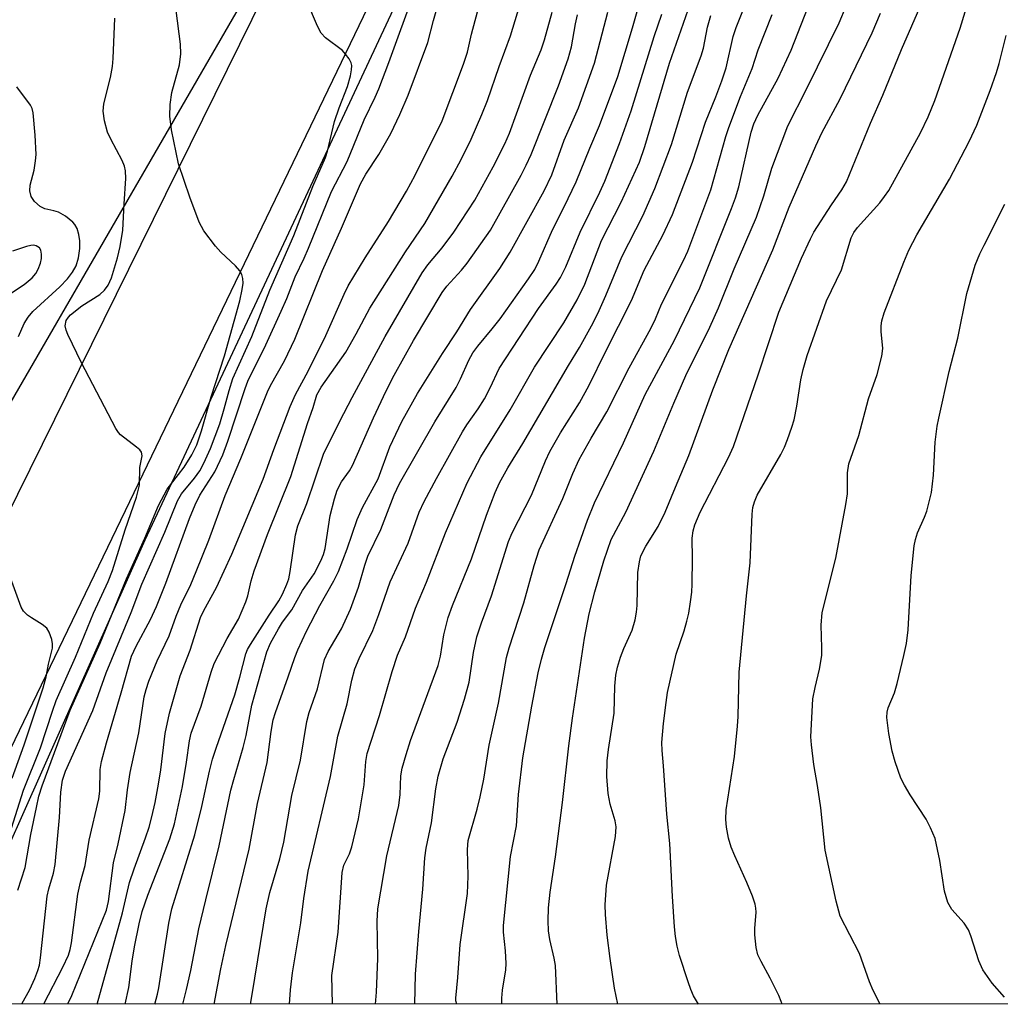
# Model space of a CAD drawing. Units: inches. Extents: x 1249769 to 1255769, y 565451 to 569452.
# Drawn here: x 1251613 to 1251790, y 565452 to 565630 of the extents above; entities that cross this region are included whole.
import ezdxf

# ---------------------------------------------------------------- set-up
doc = ezdxf.new("R2010")
doc.units = ezdxf.units.IN
doc.header["$MEASUREMENT"] = 0
for name, color, linetype in [('NTRL-Trees', 3, 'Continuous'), ('TRANS-Road', 130, 'Continuous'), ('Undefined', 1, 'Continuous')]:
    doc.layers.add(name, color=color, linetype=linetype)

msp = doc.modelspace()

# ---------------------------------------------------------------- linework, layer by layer
at = {"layer": 'NTRL-Trees'}
msp.add_lwpolyline([(1252039.25, 566307.36), (1251973.58, 566169.56), (1251860.4, 566011.84), (1251784.55, 565889.03), (1251676.19, 565672.31), (1251601.63, 565543.38), (1251558.34, 565451.79), (1250588.53, 565451.9)], dxfattribs=at)
msp.add_lwpolyline([(1252297.43, 565709.13), (1252375.47, 565699.75), (1252427.55, 565713.64), (1252484.61, 565712.64), (1252609.24, 565710.46), (1252638.19, 565681.94), (1252655.05, 565661.47), (1252656.25, 565649.43), (1252122.65, 565451.73), (1251598.51, 565451.79), (1251635.88, 565535.65), (1251711.1, 565696.39), (1251772.51, 565813.17), (1251821.87, 565878.19), (1251849.57, 565946.82), (1251923.01, 566052.77), (1251964.77, 566094.77), (1251968.6, 566038.13), (1251973.26, 565969.18), (1251978.3, 565894.62), (1252006.16, 565865.73), (1252125.27, 565796.16)], close=True, dxfattribs=at)
at = {"layer": 'TRANS-Road'}
for points in [[(1251583.87, 565485.16), (1251704.24, 565729.08), (1251706.15, 565733.63), (1251708.07, 565738.16), (1251710.01, 565742.69), (1251711.97, 565747.22), (1251713.95, 565751.73), (1251715.94, 565756.24), (1251717.95, 565760.75), (1251719.98, 565765.24), (1251722.02, 565769.72), (1251724.09, 565774.2), (1251726.16, 565778.68), (1251728.26, 565783.14), (1251730.37, 565787.59), (1251732.5, 565792.04)], [(1251753.17, 565791.88), (1251751.01, 565787.46), (1251748.87, 565783.02), (1251746.75, 565778.58), (1251744.64, 565774.13), (1251589.91, 565453.14)]]:
    msp.add_lwpolyline(points, dxfattribs=at)
at = {"layer": 'Undefined'}
for points, elevation in [([(1251684.58, 565451.78), (1251684.68, 565457.2), (1251685.28, 565464.9), (1251686.05, 565472.5), (1251686.38, 565478.2), (1251686.65, 565479.91), (1251687.58, 565484.54), (1251688.35, 565490.67), (1251688.77, 565492.96), (1251689.69, 565496.1), (1251692.24, 565502.68), (1251693.55, 565506.87), (1251694.37, 565509.93), (1251695.19, 565515.29), (1251695.8, 565518.13), (1251696.61, 565520.65), (1251698.42, 565525.53), (1251701.49, 565535.34), (1251702.18, 565536.88), (1251705.66, 565543.69), (1251708.19, 565549.87), (1251708.98, 565551.58), (1251710.91, 565554.97), (1251714.31, 565560.38), (1251716.09, 565563.54), (1251719.03, 565569.6), (1251723.73, 565578.88), (1251725.98, 565584.33), (1251729.4, 565590.64), (1251731.13, 565594.41), (1251734.76, 565603.87), (1251737.08, 565611.08), (1251738.97, 565615.64), (1251740.06, 565618.53), (1251740.79, 565620.9), (1251742.08, 565626.52), (1251742.61, 565628.17), (1251745.1, 565634.42)], 460), ([(1251700.29, 565451.78), (1251700.3, 565452.84), (1251700.41, 565454.31), (1251701.02, 565457.96), (1251701.08, 565459.08), (1251700.97, 565461.39), (1251700.57, 565464.76), (1251700.57, 565465.99), (1251701.89, 565478.45), (1251702.92, 565483.95), (1251703.33, 565489.65), (1251704.07, 565496.26), (1251705.72, 565505.56), (1251706.89, 565511.58), (1251707.46, 565514.1), (1251708.06, 565516.16), (1251711.94, 565527.76), (1251713.49, 565532.69), (1251715.76, 565539.21), (1251717.01, 565542.34), (1251722.3, 565553.15), (1251726.16, 565561.89), (1251731.5, 565571.7), (1251736.05, 565581.17), (1251741.81, 565595.47), (1251742.51, 565597.42), (1251743.1, 565599.39), (1251745.35, 565609.25), (1251745.79, 565610.78), (1251746.51, 565612.34), (1251750.22, 565618.99), (1251752.55, 565624.1), (1251756.2, 565633.35)], 464), ([(1251710.32, 565451.78), (1251710.02, 565458.76), (1251709.77, 565460.09), (1251708.94, 565463.43), (1251708.7, 565465.03), (1251708.67, 565466.8), (1251708.75, 565469.14), (1251709.03, 565471.97), (1251710.02, 565478.35), (1251711.27, 565488.2), (1251712.4, 565498.43), (1251713.04, 565503.43), (1251715.2, 565517.89), (1251716.07, 565522.24), (1251717.09, 565526.24), (1251718.73, 565531.81), (1251720.07, 565535.67), (1251722.7, 565540.61), (1251727.77, 565551.66), (1251731.34, 565560.32), (1251733.56, 565565.33), (1251737.84, 565574.03), (1251739.45, 565577.56), (1251742.26, 565584.6), (1251746.3, 565593.9), (1251747.65, 565597.75), (1251749.07, 565602.77), (1251751.98, 565610.43), (1251755.4, 565617.12), (1251761.21, 565629.02), (1251762.51, 565632.02)], 466), ([(1251677.45, 565451.78), (1251677.64, 565453.93), (1251677.9, 565460.03), (1251677.78, 565466.72), (1251677.89, 565468.98), (1251679.55, 565478.57), (1251681.7, 565487.65), (1251681.92, 565489.62), (1251682.07, 565493.01), (1251682.32, 565494.41), (1251683, 565496.87), (1251683.82, 565499.39), (1251688.82, 565512.92), (1251689.21, 565514.63), (1251689.82, 565518.49), (1251690.61, 565521.59), (1251691.38, 565523.74), (1251694.8, 565532.22), (1251697.55, 565540.07), (1251699.1, 565544.15), (1251699.9, 565545.95), (1251701.37, 565548.65), (1251704.08, 565553.05), (1251712.31, 565567.13), (1251714.32, 565570.36), (1251716.52, 565574.26), (1251717.65, 565576.53), (1251719.11, 565579.76), (1251721.98, 565586.74), (1251725.75, 565594.14), (1251727.94, 565599.09), (1251730.97, 565607.06), (1251733.85, 565616.5), (1251736.33, 565623.02), (1251736.72, 565624.43), (1251737.42, 565628.21), (1251738.03, 565630.33)], 458), ([(1251692.16, 565451.78), (1251692.01, 565452.36), (1251691.96, 565452.83), (1251692.38, 565456.6), (1251692.78, 565462.56), (1251694.08, 565471.76), (1251694.19, 565474.87), (1251694.09, 565479.72), (1251694.2, 565481.31), (1251695.87, 565486.99), (1251696.4, 565489.23), (1251697.02, 565492.37), (1251698.02, 565498.51), (1251699.68, 565506.12), (1251701.15, 565514.36), (1251701.65, 565516.13), (1251704.29, 565524.25), (1251706.11, 565531.01), (1251707.04, 565533.83), (1251711.29, 565543.12), (1251713.11, 565547.58), (1251714.28, 565550.16), (1251716.43, 565554.02), (1251719.24, 565558.76), (1251723.29, 565566.72), (1251727.19, 565573.78), (1251728.03, 565575.52), (1251729.16, 565578.2), (1251733.13, 565586.11), (1251733.88, 565587.77), (1251738.02, 565598.83), (1251740.74, 565608.45), (1251741.28, 565610.13), (1251743.4, 565615.71), (1251745.49, 565620.79), (1251746.62, 565624.15), (1251749.12, 565630.52)], 462), ([(1251721.24, 565451.78), (1251720.66, 565454.64), (1251719.85, 565459.99), (1251719.33, 565464.23), (1251719.04, 565467.95), (1251718.98, 565469.69), (1251719.23, 565473.24), (1251720.8, 565482.06), (1251720.95, 565483.79), (1251720.79, 565484.89), (1251719.87, 565487.91), (1251719.51, 565489.81), (1251719.27, 565492.91), (1251719.34, 565495.72), (1251719.58, 565497.74), (1251720.58, 565504.34), (1251720.7, 565509.22), (1251720.89, 565511.19), (1251721.16, 565512.6), (1251721.76, 565514.44), (1251722.36, 565515.99), (1251723.85, 565519.31), (1251724.39, 565521.18), (1251724.65, 565522.59), (1251724.76, 565523.76), (1251724.89, 565529.72), (1251725.14, 565531.65), (1251725.43, 565532.72), (1251726.3, 565534.48), (1251728.53, 565538.05), (1251729.77, 565540.6), (1251731.64, 565545.16), (1251734.1, 565550.85), (1251738.39, 565562.74), (1251741.29, 565570.02), (1251749.27, 565588.02), (1251752.21, 565595.74), (1251757.01, 565606.82), (1251758.12, 565609.17), (1251761.42, 565615.31), (1251767.18, 565627.23), (1251768.67, 565630.73)], 468)]:
    msp.add_lwpolyline(points, dxfattribs=dict(at, elevation=elevation))
for points in [[(1251621.89, 565451.79, 440), (1251622.61, 565453.34, 440), (1251628.9, 565468.72, 440), (1251629.27, 565470.33, 440), (1251630.15, 565477.31, 440), (1251631.02, 565480.73, 440), (1251632.29, 565486.76, 440), (1251632.69, 565490.49, 440), (1251633.14, 565493.62, 440), (1251634.71, 565500.75, 440), (1251635.7, 565507.24, 440), (1251636.04, 565508.6, 440), (1251636.54, 565510.11, 440), (1251638.05, 565513.8, 440), (1251640.21, 565518.3, 440), (1251641.47, 565521.82, 440), (1251642.31, 565523.89, 440), (1251644.1, 565527.58, 440), (1251645.1, 565529.89, 440), (1251647.38, 565535.56, 440), (1251650.31, 565543.63, 440), (1251653.18, 565550.29, 440), (1251657.95, 565562.35, 440), (1251658.53, 565563.51, 440), (1251661.05, 565567.96, 440), (1251662.93, 565571.88, 440), (1251667.91, 565584.3, 440), (1251671.35, 565591.91, 440), (1251674.77, 565599.9, 440), (1251675.71, 565601.69, 440), (1251678.11, 565605.25, 440), (1251680.24, 565609.03, 440), (1251681.89, 565612.45, 440), (1251683.37, 565615.93, 440), (1251686.94, 565625.44, 440), (1251687.96, 565629.41, 440), (1251691.75, 565642.71, 440)], [(1251632.24, 565451.78, 444), (1251632.91, 565454.75, 444), (1251633.5, 565459.55, 444), (1251633.92, 565462.09, 444), (1251634.79, 565466.27, 444), (1251635.35, 565468.52, 444), (1251636.35, 565471.47, 444), (1251640.32, 565481.6, 444), (1251641.19, 565484.35, 444), (1251642.63, 565491.06, 444), (1251643.36, 565495.46, 444), (1251643.87, 565499.33, 444), (1251644.19, 565500.73, 444), (1251645.97, 565505.61, 444), (1251647.78, 565511.7, 444), (1251648.35, 565513.28, 444), (1251650.7, 565517.78, 444), (1251652.73, 565521.29, 444), (1251654.07, 565524.42, 444), (1251654.41, 565525.5, 444), (1251655.03, 565528.25, 444), (1251655.58, 565530.05, 444), (1251658, 565536.57, 444), (1251662.17, 565547.08, 444), (1251665.19, 565556.66, 444), (1251666.22, 565559.54, 444), (1251666.88, 565561.81, 444), (1251667.69, 565563.22, 444), (1251672.1, 565569.55, 444), (1251674, 565572.82, 444), (1251676.43, 565577.49, 444), (1251682.87, 565587.67, 444), (1251686.4, 565592.75, 444), (1251691.34, 565601.31, 444), (1251692.95, 565604.35, 444), (1251694.74, 565608.02, 444), (1251696.71, 565612.47, 444), (1251697.7, 565614.99, 444), (1251699.84, 565621.12, 444), (1251701.89, 565626.69, 444), (1251706.09, 565640.6, 444)], [(1251750.91, 565451.77, 472), (1251750.75, 565452.25, 472), (1251750.3, 565453.32, 472), (1251748.78, 565456.47, 472), (1251747.12, 565459.47, 472), (1251746.55, 565460.69, 472), (1251746.22, 565462, 472), (1251745.97, 565464.27, 472), (1251745.97, 565465.44, 472), (1251746.23, 565468.38, 472), (1251746.19, 565469.11, 472), (1251746.05, 565469.85, 472), (1251745.57, 565471.25, 472), (1251744.57, 565473.75, 472), (1251742.39, 565478.54, 472), (1251741.74, 565480.13, 472), (1251741.24, 565481.76, 472), (1251740.85, 565483.72, 472), (1251740.75, 565485.14, 472), (1251740.83, 565486.83, 472), (1251742.32, 565496.47, 472), (1251742.86, 565501.97, 472), (1251742.98, 565503.71, 472), (1251743.19, 565511.72, 472), (1251744.46, 565525.5, 472), (1251745.14, 565531.47, 472), (1251745.54, 565540.29, 472), (1251745.65, 565541.44, 472), (1251745.91, 565542.48, 472), (1251746.42, 565543.71, 472), (1251750.71, 565551.03, 472), (1251751.38, 565552.36, 472), (1251751.91, 565553.73, 472), (1251752.68, 565555.95, 472), (1251753.08, 565557.33, 472), (1251753.56, 565559.77, 472), (1251754.29, 565564.52, 472), (1251754.74, 565566.39, 472), (1251755.47, 565568.91, 472), (1251758.94, 565578.77, 472), (1251761.62, 565584.4, 472), (1251763.37, 565590.15, 472), (1251763.88, 565591.14, 472), (1251764.52, 565592.05, 472), (1251768.55, 565596.5, 472), (1251769.43, 565597.62, 472), (1251770.17, 565598.75, 472), (1251775.9, 565609.13, 472), (1251777.3, 565612.03, 472), (1251778.49, 565615.01, 472), (1251783.11, 565628.06, 472), (1251787.18, 565641.46, 472)], [(1251617.59, 565451.79, 438), (1251620.99, 565458.43, 438), (1251622, 565460.6, 438), (1251622.35, 565461.66, 438), (1251622.58, 565462.82, 438), (1251623.7, 565471.65, 438), (1251624.2, 565473.81, 438), (1251625.03, 565476.82, 438), (1251625.79, 565481.39, 438), (1251627.52, 565488.85, 438), (1251627.66, 565490.23, 438), (1251627.77, 565494.12, 438), (1251627.99, 565495.58, 438), (1251628.87, 565498.98, 438), (1251631.57, 565507.98, 438), (1251633.42, 565514.59, 438), (1251634.24, 565516.41, 438), (1251636.84, 565521.21, 438), (1251637.91, 565523.61, 438), (1251639.61, 565527.79, 438), (1251643.86, 565539.46, 438), (1251644.88, 565541.93, 438), (1251645.78, 565543.69, 438), (1251648.43, 565547.92, 438), (1251649.9, 565551.01, 438), (1251650.82, 565553.42, 438), (1251653.91, 565562.98, 438), (1251654.42, 565564.28, 438), (1251657.66, 565570.87, 438), (1251660.47, 565576.91, 438), (1251661.47, 565579.24, 438), (1251662.95, 565583.16, 438), (1251664.59, 565586.48, 438), (1251665.4, 565588.28, 438), (1251669.56, 565598.53, 438), (1251672.36, 565603.95, 438), (1251675.41, 565611.46, 438), (1251677.42, 565615.58, 438), (1251678.09, 565617.11, 438), (1251679.9, 565621.84, 438), (1251684.62, 565634.96, 438)], [(1251654.91, 565451.78, 452), (1251655.23, 565453.53, 452), (1251657.75, 565468.99, 452), (1251658.42, 565471.94, 452), (1251660.19, 565478.02, 452), (1251660.91, 565481.01, 452), (1251662.34, 565489.47, 452), (1251663.95, 565495.81, 452), (1251665.06, 565502.84, 452), (1251665.5, 565504.44, 452), (1251667, 565508.7, 452), (1251668.29, 565514.02, 452), (1251668.95, 565515.45, 452), (1251671.36, 565519.58, 452), (1251672.96, 565523.08, 452), (1251674.41, 565527.07, 452), (1251675.54, 565531.05, 452), (1251676.09, 565532.67, 452), (1251678.47, 565537.49, 452), (1251680.87, 565543.77, 452), (1251681.8, 565545.79, 452), (1251688.22, 565556.94, 452), (1251692.02, 565563.16, 452), (1251692.82, 565564.71, 452), (1251694.33, 565568.09, 452), (1251695.05, 565569.38, 452), (1251695.95, 565570.63, 452), (1251698.56, 565573.75, 452), (1251699.97, 565575.57, 452), (1251705.11, 565582.75, 452), (1251706.23, 565584.45, 452), (1251706.98, 565585.96, 452), (1251709.44, 565591.6, 452), (1251711.57, 565595.76, 452), (1251713.75, 565600.28, 452), (1251716.18, 565606.37, 452), (1251717.91, 565610.48, 452), (1251721.25, 565619.34, 452), (1251723.89, 565628.1, 452), (1251725.33, 565633.2, 452)], [(1251613.58, 565451.79, 436), (1251615.03, 565454.4, 436), (1251615.97, 565456.37, 436), (1251616.51, 565457.83, 436), (1251616.77, 565458.83, 436), (1251616.97, 565460.13, 436), (1251618.19, 565471.24, 436), (1251618.5, 565472.59, 436), (1251619.32, 565475.39, 436), (1251619.63, 565476.97, 436), (1251620.42, 565485.45, 436), (1251620.65, 565490.06, 436), (1251620.97, 565492.24, 436), (1251621.46, 565493.82, 436), (1251626.41, 565504.81, 436), (1251628.86, 565511.61, 436), (1251633.32, 565522.49, 436), (1251635.28, 565527.63, 436), (1251639.45, 565537.04, 436), (1251641.7, 565542.68, 436), (1251642.42, 565543.95, 436), (1251644.8, 565546.78, 436), (1251645.74, 565548.12, 436), (1251646.49, 565549.49, 436), (1251647.65, 565552.14, 436), (1251649.34, 565556.59, 436), (1251650.15, 565559.27, 436), (1251651.02, 565562.63, 436), (1251651.74, 565564.75, 436), (1251655.13, 565572.33, 436), (1251658.42, 565580.72, 436), (1251662.75, 565590.61, 436), (1251666.17, 565599.42, 436), (1251668.44, 565604.68, 436), (1251668.8, 565605.86, 436), (1251670.07, 565611.21, 436), (1251670.92, 565613.66, 436), (1251672.4, 565617.54, 436), (1251672.98, 565619.45, 436), (1251673.17, 565620.51, 436), (1251673.19, 565621.29, 436), (1251673.08, 565621.78, 436), (1251672.71, 565622.49, 436), (1251672.06, 565623.37, 436), (1251671.5, 565623.99, 436), (1251668.44, 565626.33, 436), (1251667.66, 565627.16, 436), (1251667.01, 565628.42, 436), (1251665.05, 565632.94, 436)], [(1251627.21, 565451.78, 442), (1251631.78, 565468.24, 442), (1251633.07, 565473.76, 442), (1251633.86, 565476.19, 442), (1251635.95, 565481.83, 442), (1251636.58, 565483.71, 442), (1251637.1, 565485.61, 442), (1251637.66, 565488.19, 442), (1251638.27, 565491.48, 442), (1251638.69, 565494.11, 442), (1251639.51, 565500.65, 442), (1251640.3, 565504.33, 442), (1251642.21, 565511.07, 442), (1251644.03, 565515.72, 442), (1251645.87, 565521.61, 442), (1251646.47, 565522.88, 442), (1251648.74, 565527.04, 442), (1251651.54, 565533.04, 442), (1251657.21, 565546.6, 442), (1251659.13, 565551.93, 442), (1251662.09, 565559.69, 442), (1251663.01, 565561.86, 442), (1251665.31, 565566.09, 442), (1251668.48, 565572.56, 442), (1251671.79, 565580.03, 442), (1251672.54, 565581.52, 442), (1251675.64, 565586.57, 442), (1251679.83, 565593.14, 442), (1251683.1, 565598.63, 442), (1251684.66, 565601.51, 442), (1251689.53, 565611.28, 442), (1251693.38, 565621.53, 442), (1251694.07, 565623.7, 442), (1251694.84, 565626.97, 442), (1251696.34, 565632.55, 442)], [(1251735.81, 565451.77, 470), (1251734.93, 565453.29, 470), (1251734.45, 565454.39, 470), (1251733.97, 565455.78, 470), (1251732.41, 565460.54, 470), (1251731.98, 565462.25, 470), (1251731.65, 565463.97, 470), (1251731.48, 565465.7, 470), (1251731.12, 565471.2, 470), (1251730.65, 565480.78, 470), (1251730.08, 565486.05, 470), (1251729.49, 565494.81, 470), (1251729.23, 565497.55, 470), (1251729.22, 565499.04, 470), (1251729.51, 565502.44, 470), (1251729.96, 565506.25, 470), (1251730.25, 565508.08, 470), (1251731.8, 565514.98, 470), (1251733.24, 565519.21, 470), (1251733.73, 565520.93, 470), (1251734.06, 565522.38, 470), (1251734.38, 565524.41, 470), (1251734.6, 565526.16, 470), (1251734.67, 565527.62, 470), (1251734.75, 565532.28, 470), (1251734.69, 565535.91, 470), (1251734.86, 565537.25, 470), (1251735.13, 565538.31, 470), (1251736.11, 565540.62, 470), (1251741.23, 565550.52, 470), (1251742.13, 565552.5, 470), (1251746.62, 565565.43, 470), (1251750.33, 565576.72, 470), (1251754.44, 565586.48, 470), (1251756.03, 565589.98, 470), (1251756.67, 565591.19, 470), (1251759.82, 565596.15, 470), (1251761.73, 565598.86, 470), (1251762.55, 565600.32, 470), (1251766.86, 565610.88, 470), (1251769.12, 565615.94, 470), (1251772.46, 565624.19, 470), (1251776.2, 565632.73, 470)], [(1251611.38, 565482.39, 432), (1251613.91, 565490.41, 432), (1251616.96, 565498.05, 432), (1251619.11, 565504.7, 432), (1251619.82, 565506.61, 432), (1251623.3, 565514.46, 432), (1251626.52, 565522.38, 432), (1251629.2, 565528.13, 432), (1251630, 565530.11, 432), (1251632.26, 565537.45, 432), (1251634.33, 565543.35, 432), (1251634.85, 565545.49, 432), (1251634.89, 565548.69, 432), (1251635.32, 565550.79, 432), (1251635.19, 565551.47, 432), (1251634.91, 565551.86, 432), (1251634.34, 565552.39, 432), (1251631.4, 565554.6, 432), (1251631.03, 565555.02, 432), (1251630.55, 565555.74, 432), (1251624.35, 565567.62, 432), (1251621.91, 565572.71, 432), (1251621.59, 565573.52, 432), (1251621.45, 565574.31, 432), (1251621.63, 565575.25, 432), (1251622, 565575.84, 432), (1251622.39, 565576.25, 432), (1251624.46, 565577.87, 432), (1251627.67, 565579.96, 432), (1251628.52, 565580.73, 432), (1251629.2, 565581.64, 432), (1251629.77, 565582.96, 432), (1251630.89, 565586.57, 432), (1251631.34, 565588.6, 432), (1251631.84, 565591.54, 432), (1251632.06, 565596.32, 432), (1251632.39, 565600.89, 432), (1251632.35, 565602.28, 432), (1251632.14, 565603.11, 432), (1251631.72, 565604.17, 432), (1251629.65, 565607.99, 432), (1251629.05, 565609.29, 432), (1251628.56, 565611.3, 432), (1251628.32, 565613.05, 432), (1251628.43, 565614.38, 432), (1251629.63, 565619.12, 432), (1251629.96, 565621.11, 432), (1251630.09, 565622.56, 432), (1251630.4, 565629.86, 432)], [(1251612.89, 565472.34, 434), (1251614.2, 565476.44, 434), (1251615.23, 565482.4, 434), (1251616.23, 565487.31, 434), (1251616.7, 565489.3, 434), (1251617.29, 565491.19, 434), (1251622.32, 565504.86, 434), (1251627.77, 565516.99, 434), (1251632.51, 565528.59, 434), (1251635.8, 565535.94, 434), (1251638.3, 565541.83, 434), (1251639.83, 565544.77, 434), (1251642.95, 565548.77, 434), (1251644.32, 565550.97, 434), (1251645.2, 565552.8, 434), (1251646.08, 565555.31, 434), (1251647.79, 565561.48, 434), (1251650.19, 565568.88, 434), (1251652.96, 565578.81, 434), (1251653.42, 565580.82, 434), (1251653.57, 565582, 434), (1251653.54, 565582.86, 434), (1251653.33, 565583.57, 434), (1251652.97, 565584.22, 434), (1251652.2, 565585.11, 434), (1251649.57, 565587.58, 434), (1251648.56, 565588.67, 434), (1251646.45, 565591.47, 434), (1251645.65, 565592.99, 434), (1251643.94, 565597.55, 434), (1251641.89, 565603.53, 434), (1251640.61, 565609.66, 434), (1251640.31, 565612.17, 434), (1251640.4, 565614.26, 434), (1251640.69, 565616.4, 434), (1251642.05, 565621.41, 434), (1251642.34, 565623.41, 434), (1251642.25, 565625.14, 434), (1251641.45, 565631.21, 434)], [(1251637.6, 565451.78, 446), (1251638.13, 565453.56, 446), (1251638.36, 565454.71, 446), (1251640.14, 565466.41, 446), (1251640.7, 565468.98, 446), (1251644.86, 565482.34, 446), (1251646.13, 565487.45, 446), (1251647.47, 565493.82, 446), (1251648.05, 565495.99, 446), (1251648.74, 565498.18, 446), (1251652.07, 565507.66, 446), (1251652.97, 565510.82, 446), (1251654.03, 565515.05, 446), (1251654.37, 565515.82, 446), (1251654.91, 565516.75, 446), (1251658.26, 565522.03, 446), (1251660.01, 565524.61, 446), (1251660.68, 565525.84, 446), (1251661.48, 565527.61, 446), (1251661.8, 565528.57, 446), (1251662.09, 565529.9, 446), (1251663.05, 565536.53, 446), (1251663.47, 565538.18, 446), (1251665.1, 565542.21, 446), (1251668.11, 565551.09, 446), (1251671.03, 565557.05, 446), (1251673.26, 565561.36, 446), (1251679.23, 565572.36, 446), (1251685.93, 565583.83, 446), (1251686.95, 565585.31, 446), (1251689.51, 565588.36, 446), (1251691.65, 565591.17, 446), (1251695.45, 565596.97, 446), (1251698.75, 565603.03, 446), (1251700.85, 565607.17, 446), (1251701.68, 565609.06, 446), (1251705.45, 565619.54, 446), (1251707.38, 565624.12, 446), (1251708.03, 565625.93, 446), (1251709.38, 565630.92, 446)], [(1251642.66, 565451.78, 448), (1251643.33, 565454.42, 448), (1251644.12, 565457.84, 448), (1251645.59, 565465.35, 448), (1251646.82, 565470.6, 448), (1251649.24, 565480.35, 448), (1251651.36, 565490.39, 448), (1251651.88, 565492.36, 448), (1251653.6, 565498.13, 448), (1251654.12, 565500.3, 448), (1251655.13, 565505.75, 448), (1251657.84, 565515.38, 448), (1251658.51, 565516.98, 448), (1251659.94, 565519.53, 448), (1251660.71, 565520.76, 448), (1251662.38, 565523.01, 448), (1251664.3, 565526.47, 448), (1251666.39, 565529.48, 448), (1251667.61, 565531.86, 448), (1251668.06, 565532.95, 448), (1251668.4, 565534.06, 448), (1251669.32, 565540.03, 448), (1251670.06, 565543.02, 448), (1251670.58, 565544.62, 448), (1251671.35, 565546.11, 448), (1251672.78, 565548.12, 448), (1251673.31, 565549.06, 448), (1251677.11, 565557.66, 448), (1251679.42, 565562.53, 448), (1251680.88, 565565.38, 448), (1251684.35, 565571.61, 448), (1251689.51, 565580.33, 448), (1251690.38, 565581.46, 448), (1251693.01, 565584.34, 448), (1251694.05, 565585.59, 448), (1251698.27, 565591.56, 448), (1251703.79, 565601.49, 448), (1251704.71, 565603.29, 448), (1251705.59, 565605.25, 448), (1251710.55, 565617.62, 448), (1251712.3, 565622.49, 448), (1251712.87, 565624.67, 448), (1251713.58, 565628.81, 448), (1251713.95, 565630.47, 448)], [(1251648.33, 565451.78, 450), (1251649.53, 565458.13, 450), (1251650.42, 565462.34, 450), (1251654.65, 565479.77, 450), (1251656.17, 565488.01, 450), (1251657.94, 565495.41, 450), (1251658.62, 565501.03, 450), (1251659, 565503.09, 450), (1251659.41, 565504.45, 450), (1251661.73, 565510.87, 450), (1251662.91, 565514.39, 450), (1251663.45, 565515.73, 450), (1251665.04, 565519.16, 450), (1251667.41, 565523.77, 450), (1251669.95, 565528.24, 450), (1251670.8, 565529.93, 450), (1251672.38, 565534.02, 450), (1251674.15, 565539.28, 450), (1251675.16, 565541.45, 450), (1251677.94, 565546.64, 450), (1251680.08, 565552.45, 450), (1251682.22, 565557.01, 450), (1251685.06, 565562.06, 450), (1251689.61, 565569.28, 450), (1251692.15, 565573.19, 450), (1251694.62, 565577.25, 450), (1251699.94, 565584.66, 450), (1251701.81, 565587.58, 450), (1251707.97, 565598.67, 450), (1251709.31, 565601.54, 450), (1251711.58, 565607.83, 450), (1251714.13, 565613.65, 450), (1251717.04, 565621.74, 450), (1251719.43, 565630.95, 450)], [(1251661.96, 565451.78, 454), (1251662.13, 565454.35, 454), (1251662.47, 565457.42, 454), (1251664.01, 565466.47, 454), (1251664.52, 565470.83, 454), (1251665.3, 565475.76, 454), (1251669.38, 565492.91, 454), (1251670.68, 565500.16, 454), (1251672.37, 565506, 454), (1251673.21, 565510.31, 454), (1251673.75, 565512.32, 454), (1251674.53, 565514.17, 454), (1251677.01, 565519.24, 454), (1251678.11, 565522.17, 454), (1251680.14, 565528.02, 454), (1251683.39, 565535.03, 454), (1251685.37, 565540.62, 454), (1251686.24, 565542.55, 454), (1251688.48, 565546.73, 454), (1251693.17, 565555.11, 454), (1251694, 565556.42, 454), (1251696.04, 565559.27, 454), (1251697.17, 565561.12, 454), (1251698.21, 565563.09, 454), (1251699.83, 565566.58, 454), (1251706.91, 565577.43, 454), (1251710.14, 565581.83, 454), (1251710.89, 565583, 454), (1251711.85, 565584.94, 454), (1251714.44, 565591.21, 454), (1251718.02, 565598.4, 454), (1251718.91, 565600.4, 454), (1251721.57, 565607.24, 454), (1251723.67, 565613.12, 454), (1251727.83, 565626.52, 454), (1251729.19, 565630.58, 454)], [(1251669.7, 565451.78, 456), (1251669.61, 565456.95, 456), (1251670.72, 565464.78, 456), (1251671.43, 565475.53, 456), (1251671.74, 565476.89, 456), (1251672.76, 565478.94, 456), (1251673.21, 565480.16, 456), (1251674.4, 565485.25, 456), (1251675.44, 565491.37, 456), (1251675.72, 565495.57, 456), (1251675.99, 565497.04, 456), (1251678.22, 565503.91, 456), (1251680.49, 565511.84, 456), (1251681.48, 565514.77, 456), (1251682.87, 565518.1, 456), (1251684.7, 565523.3, 456), (1251686.67, 565527.99, 456), (1251690.1, 565536.88, 456), (1251694.02, 565545.9, 456), (1251696.5, 565550.64, 456), (1251701.81, 565559.13, 456), (1251706.19, 565566.83, 456), (1251711.47, 565574.85, 456), (1251713.92, 565578.95, 456), (1251715.3, 565581.82, 456), (1251718.3, 565589.7, 456), (1251721.88, 565596.63, 456), (1251725.14, 565603.86, 456), (1251726.14, 565606.67, 456), (1251730.6, 565621.71, 456), (1251733.96, 565631.33, 456)], [(1251768.63, 565451.77, 474), (1251767.36, 565454.2, 474), (1251766.7, 565455.8, 474), (1251764.9, 565460.91, 474), (1251761.43, 565467.65, 474), (1251760.66, 565470.39, 474), (1251758.7, 565479.58, 474), (1251757.9, 565487.23, 474), (1251757.34, 565491.23, 474), (1251756.63, 565495.03, 474), (1251756.21, 565498.57, 474), (1251756.12, 565500.06, 474), (1251756.49, 565506.92, 474), (1251756.88, 565508.95, 474), (1251757.7, 565512.27, 474), (1251758.07, 565514.71, 474), (1251758.1, 565516.14, 474), (1251757.97, 565520.21, 474), (1251758.18, 565522.48, 474), (1251760.64, 565532.3, 474), (1251762.46, 565541.98, 474), (1251762.73, 565543.94, 474), (1251762.73, 565547.72, 474), (1251762.95, 565549.35, 474), (1251764.75, 565554.45, 474), (1251766.52, 565561.1, 474), (1251768.08, 565565.48, 474), (1251768.93, 565568.81, 474), (1251769.1, 565570.21, 474), (1251768.81, 565573.24, 474), (1251768.8, 565574.31, 474), (1251768.94, 565575.18, 474), (1251769.34, 565576.62, 474), (1251772.9, 565585.81, 474), (1251773.82, 565587.96, 474), (1251775.24, 565590.71, 474), (1251781.13, 565600.76, 474), (1251784.72, 565607.55, 474), (1251786.09, 565610.55, 474), (1251788.51, 565616.78, 474), (1251789.65, 565620.02, 474), (1251790.14, 565621.67, 474), (1251791.4, 565626.75, 474)], [(1251612.97, 565572.38, 430), (1251614.03, 565574.71, 430), (1251614.75, 565575.86, 430), (1251615.61, 565576.9, 430), (1251620.48, 565581.32, 430), (1251621.87, 565582.8, 430), (1251622.78, 565583.95, 430), (1251623.4, 565585.13, 430), (1251623.82, 565586.54, 430), (1251624.05, 565588.22, 430), (1251624.08, 565589.64, 430), (1251623.89, 565590.77, 430), (1251623.57, 565591.87, 430), (1251623.2, 565592.61, 430), (1251622.84, 565593.03, 430), (1251621.46, 565594.08, 430), (1251620.21, 565594.81, 430), (1251619.39, 565595.08, 430), (1251617.76, 565595.44, 430), (1251616.91, 565595.82, 430), (1251615.9, 565596.75, 430), (1251615.3, 565597.66, 430), (1251615.06, 565598.64, 430), (1251615.08, 565599.66, 430), (1251615.81, 565602.41, 430), (1251616.09, 565604.11, 430), (1251616.18, 565605.25, 430), (1251616, 565608.73, 430), (1251615.65, 565612.73, 430), (1251615.46, 565613.54, 430), (1251615.17, 565614.16, 430), (1251612.72, 565617.43, 430)], [(1251791.12, 565453.05, 476), (1251788.88, 565455.56, 476), (1251787.2, 565457.98, 476), (1251786.47, 565459.6, 476), (1251785, 565464.12, 476), (1251784.56, 565465.2, 476), (1251783.8, 565466.36, 476), (1251781.56, 565468.86, 476), (1251780.88, 565470.15, 476), (1251780.26, 565472.14, 476), (1251779.39, 565477.72, 476), (1251778.55, 565481.67, 476), (1251777.75, 565483.6, 476), (1251776.94, 565485.2, 476), (1251774.07, 565489.54, 476), (1251773.02, 565491.31, 476), (1251772.39, 565492.6, 476), (1251771.36, 565495.53, 476), (1251770.81, 565497.48, 476), (1251770.18, 565500.66, 476), (1251769.85, 565503.52, 476), (1251769.9, 565504.52, 476), (1251770.07, 565505.26, 476), (1251771.21, 565507.99, 476), (1251771.71, 565509.7, 476), (1251772.93, 565514.71, 476), (1251773.36, 565516.91, 476), (1251773.72, 565519.4, 476), (1251774.23, 565529.2, 476), (1251774.79, 565534.52, 476), (1251774.99, 565535.69, 476), (1251775.38, 565536.92, 476), (1251776.66, 565539.73, 476), (1251777.06, 565540.8, 476), (1251777.88, 565544.18, 476), (1251778.29, 565547.32, 476), (1251778.59, 565553.25, 476), (1251778.94, 565556.16, 476), (1251779.22, 565557.63, 476), (1251781.11, 565566.03, 476), (1251782.67, 565572.05, 476), (1251784.26, 565580.1, 476), (1251785.8, 565585.21, 476), (1251786.64, 565587.3, 476), (1251787.4, 565588.87, 476), (1251791.17, 565596.23, 476)], [(1251610.11, 565579.14, 428), (1251614.01, 565581.75, 428), (1251615.49, 565582.94, 428), (1251616.13, 565583.73, 428), (1251616.55, 565584.49, 428), (1251616.98, 565585.58, 428), (1251617.17, 565586.42, 428), (1251617.18, 565587.22, 428), (1251617.02, 565587.96, 428), (1251616.79, 565588.36, 428), (1251616.2, 565588.72, 428), (1251615.71, 565588.83, 428), (1251615.2, 565588.82, 428), (1251614.42, 565588.64, 428), (1251611.9, 565587.78, 428)], [(1251611.88, 565492.56, 430), (1251614, 565498.57, 430), (1251617.43, 565508.88, 430), (1251617.99, 565510.89, 430), (1251618.44, 565513.16, 430), (1251619.13, 565516.03, 430), (1251619.16, 565516.83, 430), (1251619, 565517.65, 430), (1251618.52, 565518.98, 430), (1251618.1, 565519.67, 430), (1251617.27, 565520.36, 430), (1251615.33, 565521.51, 430), (1251614.65, 565522, 430), (1251613.93, 565522.77, 430), (1251613.5, 565523.47, 430), (1251609.85, 565533.39, 430)]]:
    msp.add_polyline3d(points, dxfattribs=at)

doc.saveas('drawing.dxf')
